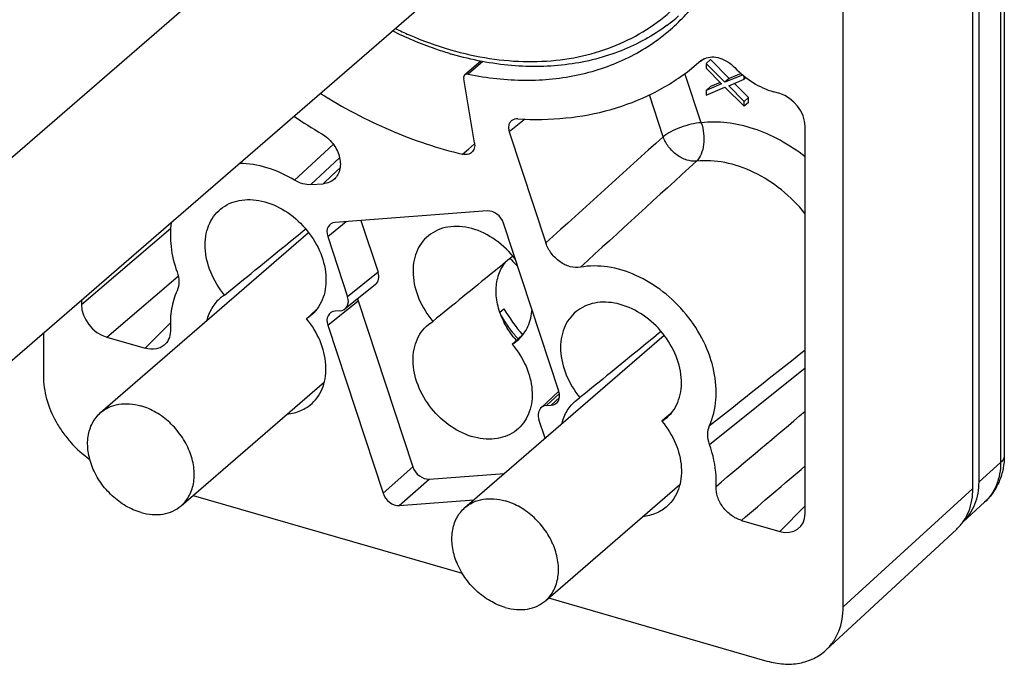
# Model space of a CAD drawing. Units: millimetres. Extents: x 0 to 420, y 0 to 297.
# Drawn here: x 269 to 302, y 115 to 137 of the extents above; entities that cross this region are included whole.
import ezdxf

# ---------------------------------------------------------------- set-up
doc = ezdxf.new("R2010")
doc.units = ezdxf.units.MM
doc.header["$LTSCALE"] = 23.1
doc.layers.add('COMPONENTI_DI_ASSIEME', color=7, linetype='CONTINUOUS')

msp = doc.modelspace()

# ---------------------------------------------------------------- linework, layer by layer
at = {"layer": 'COMPONENTI_DI_ASSIEME', "color": 7, "linetype": 'Continuous'}
for p, q in [((302.219, 171.69), (302.219, 122.326)), ((301.356, 121.421), (301.356, 170.784)), ((301.148, 121.192), (301.148, 170.555)), ((296.722, 117.158), (296.722, 166.522)), ((259.872, 125.141), (287.006, 148.639)), ((259.872, 118.213), (287.089, 141.783)), ((284.36, 135.78), (283.82, 135.308)), ((291.484, 135.473), (291.872, 135.795)), ((291.981, 135.859), (291.853, 135.76)), ((292.195, 135.829), (292.045, 135.699)), ((292.045, 135.699), (292.045, 135.536)), ((292.681, 135.055), (292.045, 135.699)), ((292.831, 135.185), (292.195, 135.829)), ((292.045, 135.536), (292.571, 135.006)), ((293.241, 135.351), (292.831, 135.185)), ((284.147, 132.991), (283.781, 135.177)), ((292.526, 135.051), (292.195, 134.909)), ((293.288, 135.301), (292.681, 135.055)), ((292.831, 135.185), (292.681, 135.055)), ((292.819, 134.934), (293.344, 135.161)), ((293.494, 134.534), (293.014, 135.019)), ((293.344, 135.161), (293.344, 135.265)), ((293.407, 135.215), (293.344, 135.161)), ((292.571, 135.006), (292.045, 134.779)), ((292.195, 134.909), (292.045, 134.779)), ((292.045, 134.616), (292.681, 134.893)), ((292.045, 134.779), (292.045, 134.616)), ((292.681, 134.893), (293.344, 134.241)), ((293.344, 134.404), (292.819, 134.934)), ((294.558, 134.67), (294.341, 134.733)), ((293.494, 134.534), (293.344, 134.404)), ((293.344, 134.241), (293.344, 134.404)), ((293.494, 134.371), (293.344, 134.241)), ((293.494, 134.371), (293.494, 134.534)), ((285.333, 133.365), (286.581, 129.574)), ((295.423, 120.347), (295.423, 133.555)), ((278.57, 131.564), (278.987, 131.596)), ((284.583, 130.667), (279.399, 130.276)), ((280.275, 130.342), (280.857, 128.574)), ((287.024, 124.519), (285.138, 130.248)), ((271.395, 123.784), (278.488, 129.926)), ((279.14, 129.796), (279.818, 127.738)), ((280.77, 128.16), (279.731, 127.323)), ((270.741, 127.626), (270.741, 127.472)), ((275.622, 127.796), (275.489, 127.699)), ((278.591, 127.147), (278.76, 127.303)), ((280.179, 127.602), (282.045, 121.936)), ((285.012, 127.21), (285.151, 127.331)), ((278.418, 126.989), (278.591, 127.147)), ((278.605, 127.132), (278.418, 126.989)), ((279.559, 127.257), (279.399, 127.245)), ((279.14, 126.765), (281.027, 121.037)), ((282.573, 126.789), (282.729, 126.899)), ((269.442, 126.501), (269.442, 125.033)), ((271.607, 126.357), (272.913, 125.98)), ((283.82, 120.543), (290.613, 126.426)), ((285.626, 126.293), (285.435, 126.118)), ((285.809, 126.462), (285.626, 126.293)), ((274.145, 120.609), (279.027, 124.837)), ((287.028, 124.516), (286.418, 123.949)), ((287.613, 124.199), (287.746, 124.296)), ((286.605, 124.027), (286.766, 124.039)), ((290.715, 123.647), (290.543, 123.489)), ((290.543, 123.489), (290.73, 123.632)), ((290.884, 123.803), (290.715, 123.647)), ((286.555, 122.913), (286.346, 123.547)), ((282.6, 121.517), (285.167, 121.711)), ((286.569, 117.368), (291.152, 121.337)), ((274.551, 120.96), (283.725, 118.312)), ((281.582, 120.618), (284.127, 120.809)), ((300.812, 120.063), (301.544, 120.728)), ((293.252, 120.108), (294.558, 119.732)), ((300.595, 119.81), (296.13, 115.677)), ((286.675, 117.46), (294.124, 115.31))]:
    msp.add_line(p, q, dxfattribs=at)
at = {"layer": 'COMPONENTI_DI_ASSIEME', "color": 9, "linetype": 'Continuous'}
for p, q in [((302.093, 171.447), (302.093, 122.083)), ((284.433, 135.767), (283.937, 135.334)), ((291.88, 133.677), (291.326, 135.358)), ((290.584, 133.198), (290.113, 134.628)), ((285.723, 133.686), (285.333, 133.365)), ((285.862, 133.8), (285.723, 133.686)), ((278.01, 131.715), (279.331, 132.937)), ((283.743, 132.6), (283.947, 132.778)), ((283.947, 132.778), (284.15, 132.956)), ((278.57, 131.564), (279.547, 132.475)), ((279.277, 131.87), (279.562, 132.141)), ((278.987, 131.596), (279.277, 131.87)), ((270.741, 127.472), (273.786, 130.082)), ((279.14, 129.796), (279.771, 130.305)), ((271.607, 126.357), (274.04, 128.442)), ((280.857, 128.574), (279.818, 127.738)), ((279.14, 126.765), (280.179, 127.602)), ((272.913, 125.98), (273.672, 126.746)), ((273.672, 126.746), (273.773, 126.848)), ((292.164, 122.702), (295.423, 125.315)), ((287.044, 124.436), (286.605, 124.027)), ((286.766, 124.039), (287.044, 124.299)), ((281.027, 121.037), (282.045, 121.936)), ((301.356, 121.421), (302.093, 122.083)), ((281.582, 120.618), (282.6, 121.517)), ((301.148, 121.192), (296.722, 117.158)), ((294.558, 119.732), (295.423, 120.601))]:
    msp.add_line(p, q, dxfattribs=at)
at = {"layer": 'COMPONENTI_DI_ASSIEME', "color": 7, "linetype": 'Continuous'}
for centre, radius, start, end in [((286.729, 142.376), 6.691, 306.5793, 310.8897), ((286.561, 146.959), 11.4, 253.3369, 253.8974), ((289.162, 150.566), 20.067, 236.1598, 239.3794), ((290.416, 133.509), 6.742, 221.4641, 222.0323), ((290.403, 133.497), 6.725, 222.0311, 224.6752), ((290.017, 130.134), 5.616, 209.9472, 221.1748), ((289.79, 129.953), 5.534, 211.141, 213.8967), ((289.845, 129.989), 5.6, 213.892, 214.5848), ((289.878, 130.013), 5.641, 214.5872, 219.2184), ((289.885, 130.018), 5.65, 219.2183, 221.1692), ((287.817, 128.228), 2.991, 219.826, 221.4749), ((284.747, 127.257), 1.331, 301.1477, 312.3803)]:
    msp.add_arc(centre, radius, start, end, dxfattribs=at)
at = {"layer": 'COMPONENTI_DI_ASSIEME', "color": 9, "linetype": 'Continuous'}
for centre, radius, start, end in [((1607.39, -1325.098), 1964.842, 132.081262, 132.238704), ((1623.124, -1327.603), 1975.89, 132.363037, 132.518466)]:
    msp.add_arc(centre, radius, start, end, dxfattribs=at)
at = {"layer": 'COMPONENTI_DI_ASSIEME', "color": 7, "linetype": 'Continuous'}
for centre, major_axis, ratio, start_param, end_param in [((294.557, 133.804), (-0.655, 0.756), 0.750905, -2.427571, -0.857993), ((284.731, 130.217), (-0.327, 0.378), 0.750194, -2.078363, -0.507872), ((279.547, 129.827), (0.328, -0.378), 0.749806, 8.916638, 10.48713), ((280.45, 128.544), (0.328, -0.378), 0.749806, -0.026908, 1.062352), ((279.411, 127.707), (0.328, -0.378), 0.749806, 5.775045, 7.345537), ((280.586, 127.632), (0.328, -0.378), 0.749806, -2.22976, -2.079241), ((271.608, 127.223), (-0.655, 0.756), 0.750905, 0.714021, 2.2836), ((279.547, 126.796), (0.328, -0.378), 0.749806, 8.916638, 10.48713), ((286.617, 124.489), (0.328, -0.378), 0.749806, -0.50814, 1.062352), ((286.753, 123.577), (0.328, -0.378), 0.749806, 2.633453, 4.203944), ((282.452, 121.967), (-0.327, 0.378), 0.750194, 1.063229, 2.633721), ((281.434, 121.067), (-0.327, 0.378), 0.750194, 1.063229, 2.633721), ((294.557, 120.598), (-0.655, 0.757), 0.749096, -3.997746, -2.428168)]:
    msp.add_ellipse(centre, major_axis=major_axis, ratio=ratio, start_param=start_param, end_param=end_param, dxfattribs=at)
at = {"layer": 'COMPONENTI_DI_ASSIEME', "color": 9, "linetype": 'Continuous'}
for points, knots in [([(283.332, 136.164), (283.769, 136.038), (284.643, 135.843), (285.955, 135.732), (287.221, 135.811), (288.418, 136.079), (289.522, 136.532), (290.511, 137.163), (291.367, 137.959), (292.071, 138.905), (292.612, 139.982), (292.979, 141.169), (293.166, 142.442), (293.172, 143.779), (292.997, 145.155), (292.521, 147.032), (291.914, 148.388), (291.418, 149.249)], [0, 0, 0, 0, 0.066026, 0.129526, 0.190582, 0.249486, 0.306722, 0.362948, 0.418932, 0.475468, 0.533291, 0.592994, 0.654989, 0.719483, 0.786488, 0.85584, 1, 1, 1, 1]), ([(281.446, 136.892), (281.6, 136.817), (282.213, 136.535), (282.849, 136.304), (283.332, 136.164)], [0, 0, 0, 0, 0.254438, 1, 1, 1, 1]), ([(291.88, 133.677), (291.765, 133.668), (291.525, 133.627), (291.176, 133.522), (290.854, 133.381), (290.662, 133.263), (290.584, 133.198)], [0, 0, 0, 0, 0.247377, 0.519688, 0.781645, 1, 1, 1, 1]), ([(291.88, 133.677), (291.922, 133.559), (291.977, 133.311), (291.978, 132.942), (291.9, 132.613), (291.788, 132.428), (291.719, 132.363)], [0, 0, 0, 0, 0.272741, 0.545435, 0.793241, 1, 1, 1, 1]), ([(295.425, 132.513), (295.156, 132.723), (294.595, 133.095), (293.693, 133.492), (292.78, 133.702), (292.17, 133.71), (291.88, 133.677)], [0, 0, 0, 0, 0.268259, 0.525959, 0.770155, 1, 1, 1, 1]), ([(291.719, 132.363), (291.607, 132.353), (291.365, 132.389), (291.094, 132.535), (290.897, 132.704), (290.724, 132.902), (290.627, 133.076), (290.584, 133.198)], [0, 0, 0, 0, 0.22404, 0.475429, 0.607791, 0.74112, 1, 1, 1, 1]), ([(295.424, 130.571), (295.185, 130.869), (294.651, 131.409), (293.716, 132.011), (292.722, 132.358), (292.039, 132.399), (291.719, 132.363)], [0, 0, 0, 0, 0.268067, 0.528498, 0.773682, 1, 1, 1, 1]), ([(302.219, 122.326), (302.219, 122.283), (302.193, 122.189), (302.13, 122.117), (302.093, 122.083)], [0, 0, 0, 0, 0.462594, 1, 1, 1, 1]), ([(302.093, 122.083), (302.093, 121.824), (302.028, 121.436), (301.792, 120.992), (301.632, 120.808), (301.544, 120.728)], [0, 0, 0, 0, 0.5183, 0.762064, 1, 1, 1, 1])]:
    msp.add_open_spline(points, degree=3, knots=knots, dxfattribs=at)
at = {"layer": 'COMPONENTI_DI_ASSIEME', "color": 7, "linetype": 'Continuous'}
for points, knots in [([(290.83, 136.857), (291.2, 137.179), (291.877, 137.916), (292.64, 139.233), (293.135, 140.727), (293.351, 142.355), (293.286, 144.072), (292.822, 146.455), (292.077, 148.182), (291.442, 149.264)], [0, 0, 0, 0, 0.1096, 0.221478, 0.33752, 0.458988, 0.586439, 0.719746, 1, 1, 1, 1]), ([(283.292, 136.038), (283.128, 136.087), (282.464, 136.302), (281.819, 136.575), (281.348, 136.809)], [0, 0, 0, 0, 0.24585, 1, 1, 1, 1]), ([(290.716, 137.002), (290.477, 136.825), (289.972, 136.5), (289.152, 136.113), (288.275, 135.829), (287.03, 135.587), (285.372, 135.561), (284.056, 135.817), (283.399, 136.006)], [0, 0, 0, 0, 0.116863, 0.23494, 0.354957, 0.47753, 0.731707, 1, 1, 1, 1]), ([(283.937, 135.334), (284.577, 135.203), (285.849, 135.061), (287.715, 135.244), (289.416, 135.829), (290.398, 136.481), (290.83, 136.857)], [0, 0, 0, 0, 0.268322, 0.522112, 0.764297, 1, 1, 1, 1]), ([(291.872, 135.795), (291.902, 135.818), (291.945, 135.844), (291.991, 135.865), (292.002, 135.87)], [0, 0, 0, 0, 0.747428, 1, 1, 1, 1]), ([(292.002, 135.87), (292.079, 135.903), (292.255, 135.936), (292.529, 135.891), (292.798, 135.763), (292.956, 135.631), (293.027, 135.556)], [0, 0, 0, 0, 0.220841, 0.462266, 0.724359, 1, 1, 1, 1]), ([(285.621, 133.81), (286.166, 133.775), (287.242, 133.79), (288.8, 134.079), (290.235, 134.63), (291.092, 135.168), (291.484, 135.473)], [0, 0, 0, 0, 0.263222, 0.515954, 0.760463, 1, 1, 1, 1]), ([(293.027, 135.556), (293.212, 135.362), (293.617, 135.026), (294.097, 134.803), (294.341, 134.733)], [0, 0, 0, 0, 0.513202, 1, 1, 1, 1]), ([(283.82, 135.308), (283.803, 135.294), (283.777, 135.25), (283.776, 135.201), (283.781, 135.177)], [0, 0, 0, 0, 0.472132, 1, 1, 1, 1]), ([(283.937, 135.334), (283.916, 135.338), (283.873, 135.34), (283.835, 135.321), (283.82, 135.308)], [0, 0, 0, 0, 0.522761, 1, 1, 1, 1]), ([(278.888, 134.679), (279.652, 134.199), (281.219, 133.367), (282.902, 132.8), (283.743, 132.6)], [0, 0, 0, 0, 0.510831, 1, 1, 1, 1]), ([(285.417, 133.752), (285.392, 133.732), (285.348, 133.682), (285.311, 133.585), (285.305, 133.476), (285.321, 133.402), (285.333, 133.365)], [0, 0, 0, 0, 0.227793, 0.466081, 0.722922, 1, 1, 1, 1]), ([(285.621, 133.81), (285.584, 133.812), (285.511, 133.806), (285.445, 133.773), (285.417, 133.752)], [0, 0, 0, 0, 0.516136, 1, 1, 1, 1]), ([(278.941, 133.297), (279.082, 133.213), (279.332, 132.99), (279.525, 132.625), (279.579, 132.32), (279.567, 132.105), (279.502, 131.913), (279.423, 131.807), (279.378, 131.764)], [0, 0, 0, 0, 0.273082, 0.542107, 0.667964, 0.785491, 0.895271, 1, 1, 1, 1]), ([(284.049, 132.662), (284.011, 132.628), (283.908, 132.58), (283.798, 132.587), (283.743, 132.6)], [0, 0, 0, 0, 0.475737, 1, 1, 1, 1]), ([(284.147, 132.991), (284.158, 132.929), (284.156, 132.834), (284.107, 132.724), (284.07, 132.68), (284.049, 132.662)], [0, 0, 0, 0, 0.52537, 0.766865, 1, 1, 1, 1]), ([(278.01, 131.715), (277.716, 131.894), (277.106, 132.177), (276.44, 132.288), (276.12, 132.288)], [0, 0, 0, 0, 0.51924, 1, 1, 1, 1]), ([(278.57, 131.564), (278.477, 131.557), (278.278, 131.581), (278.097, 131.662), (278.01, 131.715)], [0, 0, 0, 0, 0.478035, 1, 1, 1, 1]), ([(279.378, 131.764), (279.327, 131.715), (279.204, 131.634), (279.06, 131.601), (278.987, 131.596)], [0, 0, 0, 0, 0.488714, 1, 1, 1, 1]), ([(275.488, 130.73), (275.578, 130.804), (275.78, 130.93), (276.127, 131.039), (276.506, 131.066), (277.047, 130.994), (277.721, 130.698), (278.403, 130.105), (278.892, 129.346), (279.089, 128.637), (279.083, 128.091), (279.002, 127.72), (278.844, 127.392), (278.691, 127.21), (278.605, 127.132)], [0, 0, 0, 0, 0.053568, 0.108757, 0.166684, 0.227942, 0.359706, 0.499986, 0.640266, 0.772032, 0.833292, 0.891221, 0.946404, 1, 1, 1, 1]), ([(275.622, 127.796), (275.428, 128.03), (275.116, 128.54), (274.941, 129.254), (274.966, 129.797), (275.063, 130.163), (275.236, 130.483), (275.399, 130.657), (275.488, 130.73)], [0, 0, 0, 0, 0.281594, 0.544701, 0.66675, 0.782197, 0.892465, 1, 1, 1, 1]), ([(273.803, 130.277), (273.764, 130.003), (273.764, 129.423), (273.902, 128.862), (274.001, 128.583)], [0, 0, 0, 0, 0.482719, 1, 1, 1, 1]), ([(275.622, 127.796), (276.313, 128.361), (277.236, 129.113), (278.159, 129.865), (278.389, 130.053)], [0, 0, 0, 0, 0.749906, 1, 1, 1, 1]), ([(285.55, 129.005), (285.359, 129.26), (284.909, 129.702), (284.215, 130.048), (283.647, 130.149), (283.247, 130.133), (282.88, 130.027), (282.667, 129.896), (282.573, 129.82)], [0, 0, 0, 0, 0.279824, 0.544652, 0.667698, 0.783637, 0.893606, 1, 1, 1, 1]), ([(282.573, 129.82), (282.484, 129.746), (282.322, 129.573), (282.151, 129.254), (282.057, 128.888), (282.036, 128.346), (282.217, 127.635), (282.533, 127.13), (282.729, 126.899)], [0, 0, 0, 0, 0.107386, 0.217558, 0.332997, 0.455122, 0.718463, 1, 1, 1, 1]), ([(287.763, 128.746), (287.649, 128.725), (287.395, 128.745), (287.046, 128.918), (286.755, 129.202), (286.624, 129.446), (286.581, 129.574)], [0, 0, 0, 0, 0.224239, 0.474582, 0.739462, 1, 1, 1, 1]), ([(285.457, 129.121), (285.229, 128.936), (284.319, 128.196), (283.411, 127.455), (282.729, 126.899)], [0, 0, 0, 0, 0.250103, 1, 1, 1, 1]), ([(285.165, 126.847), (285.072, 127.028), (284.929, 127.399), (284.858, 127.971), (284.945, 128.502), (285.113, 128.807), (285.219, 128.932)], [0, 0, 0, 0, 0.277661, 0.537399, 0.776793, 1, 1, 1, 1]), ([(292.164, 123.34), (292.287, 123.615), (292.434, 124.242), (292.353, 125.234), (291.997, 126.234), (291.399, 127.16), (290.61, 127.936), (289.693, 128.498), (288.724, 128.798), (288.066, 128.801), (287.763, 128.746)], [0, 0, 0, 0, 0.110605, 0.231085, 0.36072, 0.496021, 0.632036, 0.763645, 0.88683, 1, 1, 1, 1]), ([(274.001, 128.583), (274.039, 128.475), (274.083, 128.259), (274.043, 128.038), (274.001, 127.945)], [0, 0, 0, 0, 0.526587, 1, 1, 1, 1]), ([(274.001, 127.945), (273.913, 127.748), (273.787, 127.317), (273.765, 126.87), (273.777, 126.642)], [0, 0, 0, 0, 0.484776, 1, 1, 1, 1]), ([(275.488, 127.699), (275.371, 127.603), (275.164, 127.362), (275.047, 127.068), (275.01, 126.914)], [0, 0, 0, 0, 0.489581, 1, 1, 1, 1]), ([(285.644, 126.274), (285.712, 126.336), (285.837, 126.477), (286.03, 126.814), (286.097, 127.108), (286.11, 127.307)], [0, 0, 0, 0, 0.239788, 0.484381, 1, 1, 1, 1]), ([(290.73, 123.632), (290.815, 123.71), (290.969, 123.892), (291.126, 124.22), (291.208, 124.591), (291.213, 125.137), (291.017, 125.846), (290.527, 126.605), (289.845, 127.198), (289.172, 127.494), (288.631, 127.566), (288.252, 127.539), (287.905, 127.43), (287.702, 127.304), (287.613, 127.23)], [0, 0, 0, 0, 0.053596, 0.108779, 0.166708, 0.227968, 0.359734, 0.500014, 0.640294, 0.772058, 0.833316, 0.891243, 0.946432, 1, 1, 1, 1]), ([(278.605, 124.1), (278.689, 124.177), (278.84, 124.355), (278.996, 124.674), (279.08, 125.036), (279.093, 125.569), (278.913, 126.264), (278.607, 126.76), (278.418, 126.989)], [0, 0, 0, 0, 0.107416, 0.217965, 0.333827, 0.456197, 0.719287, 1, 1, 1, 1]), ([(287.613, 127.23), (287.523, 127.157), (287.36, 126.983), (287.188, 126.663), (287.091, 126.297), (287.066, 125.754), (287.241, 125.04), (287.553, 124.53), (287.746, 124.296)], [0, 0, 0, 0, 0.107535, 0.217803, 0.33325, 0.455299, 0.718406, 1, 1, 1, 1]), ([(273.777, 126.642), (273.782, 126.543), (273.762, 126.351), (273.662, 126.183), (273.598, 126.119)], [0, 0, 0, 0, 0.521783, 1, 1, 1, 1]), ([(285.644, 123.242), (285.558, 123.164), (285.361, 123.027), (285.017, 122.904), (284.637, 122.864), (284.092, 122.925), (283.408, 123.215), (282.719, 123.812), (282.227, 124.579), (282.037, 125.297), (282.055, 125.846), (282.148, 126.216), (282.319, 126.539), (282.483, 126.714), (282.573, 126.789)], [0, 0, 0, 0, 0.053624, 0.108665, 0.166381, 0.227478, 0.359258, 0.499984, 0.64071, 0.772493, 0.833592, 0.89131, 0.946346, 1, 1, 1, 1]), ([(285.52, 126.312), (285.486, 126.354), (285.353, 126.522), (285.239, 126.704), (285.165, 126.847)], [0, 0, 0, 0, 0.251888, 1, 1, 1, 1]), ([(290.514, 126.553), (290.283, 126.365), (289.36, 125.613), (288.438, 124.861), (287.746, 124.296)], [0, 0, 0, 0, 0.250094, 1, 1, 1, 1]), ([(273.598, 126.119), (273.558, 126.079), (273.463, 126.009), (273.231, 125.928), (273.035, 125.944), (272.913, 125.98)], [0, 0, 0, 0, 0.234492, 0.475791, 1, 1, 1, 1]), ([(285.435, 126.118), (285.626, 125.892), (285.937, 125.4), (286.122, 124.708), (286.114, 124.177), (286.032, 123.815), (285.877, 123.496), (285.728, 123.319), (285.644, 123.242)], [0, 0, 0, 0, 0.280651, 0.543966, 0.666412, 0.78227, 0.89273, 1, 1, 1, 1]), ([(269.442, 125.033), (269.442, 124.77), (269.525, 124.226), (269.794, 123.586), (270.1, 123.103), (270.462, 122.649), (270.788, 122.354), (271.024, 122.186)], [0, 0, 0, 0, 0.233875, 0.483557, 0.612409, 0.7423, 1, 1, 1, 1]), ([(271.395, 123.784), (271.481, 123.857), (271.677, 123.983), (272.018, 124.084), (272.391, 124.099), (272.643, 124.051), (272.769, 124.015)], [0, 0, 0, 0, 0.233292, 0.474389, 0.729051, 1, 1, 1, 1]), ([(274.145, 120.609), (274.202, 120.658), (274.307, 120.768), (274.432, 120.962), (274.523, 121.181), (274.597, 121.507), (274.592, 121.953), (274.441, 122.492), (274.207, 122.919), (273.964, 123.231), (273.689, 123.516), (273.301, 123.808), (272.947, 123.964), (272.769, 124.015)], [0, 0, 0, 0, 0.05188, 0.10456, 0.158742, 0.214956, 0.334243, 0.462864, 0.598179, 0.667139, 0.736099, 0.871394, 1, 1, 1, 1]), ([(277.761, 123.739), (277.918, 123.754), (278.226, 123.827), (278.493, 123.998), (278.605, 124.1)], [0, 0, 0, 0, 0.510538, 1, 1, 1, 1]), ([(287.134, 123.414), (287.171, 123.568), (287.288, 123.862), (287.495, 124.103), (287.613, 124.199)], [0, 0, 0, 0, 0.510419, 1, 1, 1, 1]), ([(272.772, 120.377), (272.593, 120.428), (272.239, 120.584), (271.851, 120.876), (271.576, 121.161), (271.333, 121.474), (271.1, 121.9), (270.949, 122.439), (270.943, 122.885), (271.018, 123.211), (271.108, 123.43), (271.233, 123.624), (271.339, 123.734), (271.395, 123.784)], [0, 0, 0, 0, 0.128606, 0.263901, 0.332861, 0.401821, 0.537136, 0.665757, 0.785044, 0.841258, 0.89544, 0.94812, 1, 1, 1, 1]), ([(290.543, 123.489), (290.731, 123.26), (291.038, 122.764), (291.217, 122.069), (291.204, 121.536), (291.12, 121.174), (290.964, 120.855), (290.813, 120.677), (290.73, 120.6)], [0, 0, 0, 0, 0.280713, 0.543803, 0.666173, 0.782035, 0.892584, 1, 1, 1, 1]), ([(292.164, 122.702), (292.125, 122.809), (292.082, 123.026), (292.122, 123.246), (292.164, 123.34)], [0, 0, 0, 0, 0.526587, 1, 1, 1, 1]), ([(292.388, 121.269), (292.394, 121.385), (292.393, 121.871), (292.287, 122.354), (292.164, 122.702)], [0, 0, 0, 0, 0.2399, 1, 1, 1, 1]), ([(302.219, 122.326), (302.219, 122.176), (302.192, 121.875), (302.064, 121.444), (301.85, 121.051), (301.653, 120.827), (301.544, 120.728)], [0, 0, 0, 0, 0.253358, 0.503732, 0.752289, 1, 1, 1, 1]), ([(293.252, 120.108), (293.13, 120.144), (292.953, 120.234), (292.753, 120.404), (292.577, 120.605), (292.423, 120.892), (292.381, 121.148), (292.388, 121.269)], [0, 0, 0, 0, 0.247063, 0.377049, 0.508266, 0.76425, 1, 1, 1, 1]), ([(300.813, 120.064), (300.9, 120.145), (301.058, 120.33), (301.292, 120.774), (301.356, 121.162), (301.356, 121.421)], [0, 0, 0, 0, 0.237897, 0.481758, 1, 1, 1, 1]), ([(300.595, 119.81), (300.684, 119.893), (300.845, 120.081), (301.083, 120.534), (301.148, 120.929), (301.148, 121.192)], [0, 0, 0, 0, 0.237907, 0.481727, 1, 1, 1, 1]), ([(272.772, 120.377), (272.897, 120.341), (273.149, 120.294), (273.522, 120.308), (273.864, 120.409), (274.06, 120.535), (274.145, 120.609)], [0, 0, 0, 0, 0.270949, 0.525611, 0.766708, 1, 1, 1, 1]), ([(283.82, 120.543), (283.905, 120.617), (284.101, 120.743), (284.442, 120.844), (284.816, 120.858), (285.067, 120.811), (285.193, 120.775)], [0, 0, 0, 0, 0.233292, 0.474389, 0.729051, 1, 1, 1, 1]), ([(286.569, 117.368), (286.626, 117.418), (286.731, 117.528), (286.856, 117.722), (286.947, 117.941), (287.021, 118.267), (287.016, 118.713), (286.865, 119.252), (286.632, 119.678), (286.389, 119.991), (286.114, 120.276), (285.725, 120.568), (285.372, 120.724), (285.193, 120.775)], [0, 0, 0, 0, 0.05188, 0.10456, 0.158742, 0.214956, 0.334243, 0.462864, 0.598179, 0.667139, 0.736099, 0.871394, 1, 1, 1, 1]), ([(290.73, 120.6), (290.617, 120.498), (290.35, 120.327), (290.043, 120.254), (289.885, 120.239)], [0, 0, 0, 0, 0.489462, 1, 1, 1, 1]), ([(285.196, 117.137), (285.017, 117.188), (284.664, 117.344), (284.275, 117.636), (284, 117.921), (283.757, 118.233), (283.524, 118.66), (283.373, 119.199), (283.368, 119.645), (283.442, 119.971), (283.533, 120.19), (283.658, 120.384), (283.763, 120.494), (283.82, 120.543)], [0, 0, 0, 0, 0.128606, 0.263901, 0.332861, 0.401821, 0.537136, 0.665757, 0.785044, 0.841258, 0.89544, 0.94812, 1, 1, 1, 1]), ([(285.196, 117.137), (285.322, 117.101), (285.573, 117.054), (285.947, 117.068), (286.288, 117.169), (286.484, 117.295), (286.569, 117.368)], [0, 0, 0, 0, 0.270949, 0.525611, 0.766708, 1, 1, 1, 1]), ([(296.13, 115.677), (296.225, 115.766), (296.397, 115.967), (296.652, 116.452), (296.722, 116.876), (296.722, 117.158)], [0, 0, 0, 0, 0.237907, 0.481727, 1, 1, 1, 1]), ([(294.124, 115.31), (294.309, 115.257), (294.679, 115.188), (295.227, 115.214), (295.726, 115.373), (296.008, 115.565), (296.13, 115.677)], [0, 0, 0, 0, 0.271287, 0.525833, 0.766621, 1, 1, 1, 1])]:
    msp.add_open_spline(points, degree=3, knots=knots, dxfattribs=at)
at = {"layer": 'COMPONENTI_DI_ASSIEME', "color": 9, "linetype": 'Continuous'}
for points in [[(292.164, 123.34), (293.25, 124.201), (294.337, 125.063), (295.423, 125.925)], [(292.388, 121.269), (293.4, 122.122), (294.412, 122.975), (295.423, 123.83)], [(293.252, 120.108), (293.976, 120.727), (294.7, 121.345), (295.423, 121.964)]]:
    msp.add_open_spline(points, degree=3, dxfattribs=at)

doc.saveas('drawing.dxf')
